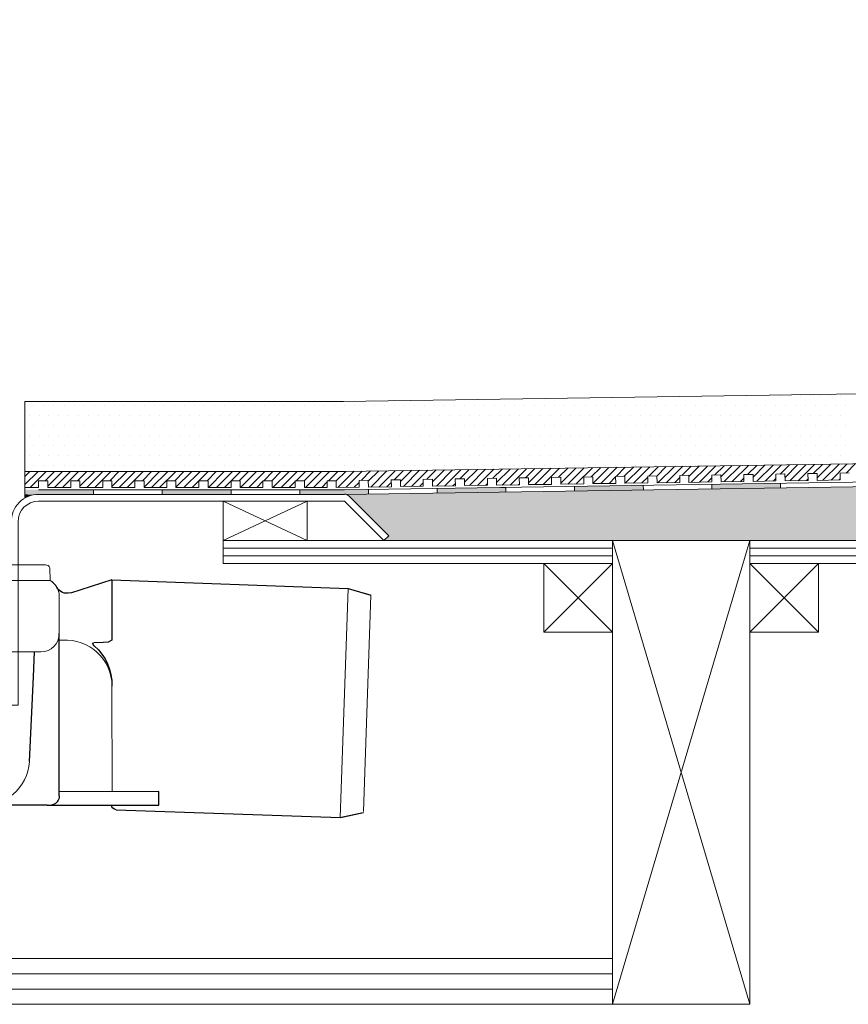
# Model space of a CAD drawing. Units: inches. Extents: x 5 to 2105, y 4 to 1488.
# Drawn here: x 274 to 455, y 1033 to 1248 of the extents above; entities that cross this region are included whole.
import ezdxf

# ---------------------------------------------------------------- set-up
doc = ezdxf.new("R2010")
doc.units = ezdxf.units.IN
doc.header["$MEASUREMENT"] = 0
doc.layers.add('A52-A--', color=33, linetype='Continuous', lineweight=25)
doc.layers.add('PDF_0', color=7, linetype='Continuous')
doc.layers.add('PDF_hatch', color=7, linetype='Continuous')

# ---------------------------------------------------------------- blocks, each defined once
blk = doc.blocks.new('1417.0050_Side')
at = {"layer": 'A52-A--', "linetype": 'Continuous', "lineweight": 15}
for p, q in [((29, 0), (-29, 0)), ((-29.93, -0.63), (-30, -3.41)), ((29.93, -0.63), (30, -3.41)), ((-30, -3.41), (30, -3.41)), ((-95, -5.14), (-99.95, -6.56)), ((-95.07, -5.16), (-93.35, -55.13)), ((-98.39, -53.85), (-100.02, -6.58)), ((-32, -15.01), (-32, -6.87)), ((-32, -15.01), (-32, -6.87)), ((32, -15.01), (32, -6.87)), ((-33.5, -16.46), (-32, -16.46)), ((-4.95, -22.01), (-4.98, -16.07)), ((4.95, -22.01), (4.92, -16.07)), ((-4.97, -19.01), (-28, -19.01)), ((-4.99, -19.01), (-28, -19.01)), ((28, -19.01), (4.97, -19.01)), ((26.5, -24.46), (26.5, -19.01)), ((26.5, -24.46), (26.5, -19.01)), ((4.95, -22.01), (-4.95, -22.01)), ((-43.51, -49.52), (-43.5, -26.46)), ((-98.32, -54.06), (-93.28, -55.14))]:
    blk.add_line(p, q, dxfattribs=at)
at = {"layer": 'A52-A--', "ltscale": 0.2}
for p, q in [((-43.5, -3.27), (-34.46, -6.16)), ((-43.5, -3.27), (-43.5, -16.46)), ((-32, -50.46), (-32, -15.01)), ((-5.97, -15.01), (-4.98, -16.07)), ((5.97, -15.01), (4.98, -16.07)), ((-41.61, -16.96), (-39.53, -17)), ((-26.34, -24.46), (-26.6, -19.01)), ((-25.49, -42.92), (-26.34, -24.46)), ((26.5, -24.46), (25.65, -42.92)), ((-53.72, -52.46), (-53.72, -49.46)), ((-53.72, -49.46), (-32, -49.58)), ((-29.36, -52.46), (-53.72, -52.46)), ((-29.36, -52.46), (-14.29, -52.46)), ((15.75, -52.46), (-15.27, -52.46))]:
    blk.add_line(p, q, dxfattribs=at)
for points in [[(-43.5, -3.27), (-95.08, -5.16), (-100.04, -6.58)], [(-10.1, -5.48), (-8.91, -4.57), (-6.93, -3.9), (-5, -3.57), (-3.38, -3.45)], [(10.1, -5.48), (8.91, -4.57), (6.93, -3.9), (5, -3.57), (3.38, -3.45)], [(-43.5, -16.46), (-42.69, -16.88), (-41.61, -16.96)], [(-39.64, -17.67), (-39.4, -17.4), (-39.28, -17.09), (-39.53, -17)], [(-44.41, -53.48), (-93.36, -55.13), (-98.4, -54.05)]]:
    blk.add_lwpolyline(points, dxfattribs=at)
for points in [[(-10.31, -6.87, 0.021411), (-8.38, -11.07, 0.037619), (-5.97, -15.01)], [(10.31, -6.87, -0.021411), (8.38, -11.07, -0.037619), (5.97, -15.01)]]:
    blk.add_lwpolyline(points, format="xyb", dxfattribs=at)
at = {"layer": 'A52-A--', "linetype": 'Continuous', "lineweight": 15}
for centre, radius, start, end in [((-29, -1), 1, 90, 157.9906), ((29, -1), 1, 22.0094, 90), ((-28, -6.87), 4, 120, 180), ((-28, -6.87), 4, 120, 159.6582), ((28, -6.87), 4, 20.3418, 60), ((-28, -6.87), 4, 159.5272, 180), ((28, -6.87), 4, 0, 20.4728), ((-28, -15.01), 4, 180, 270), ((-28, -15.01), 4, 180, 270), ((28, -15.01), 4, 270, 0), ((-33.46, -26.48), 10.04, 85.9695, 179.8904), ((-15.33, -42.33), 10.18, 183.683, 275.8369), ((15.74, -42.53), 9.92, 269.9385, 357.787)]:
    blk.add_arc(centre, radius, start, end, dxfattribs=at)
at = {"layer": 'A52-A--', "ltscale": 0.2}
for centre, radius, start, end in [((-33.67, -3.74), 2.48, 254.0275, 332.8288), ((-9.08, -6.35), 1.33, 139.5112, 203.2386), ((9.08, -6.35), 1.33, 336.7614, 40.4888), ((-32.17, -26.19), 11.33, 131.2421, 181.3546), ((-29.89, -50.41), 2.11, 181.2577, 284.3683), ((-44.47, -52.39), 1.08, 273.1253, 356.6364)]:
    blk.add_arc(centre, radius, start, end, dxfattribs=at)

msp = doc.modelspace()

# ---------------------------------------------------------------- linework, layer by layer
at = {"layer": 'PDF_0', "lineweight": 15}
for points in [[(403.73, 1134.2), (433.74, 1032.96), (204.7, 1032.96), (204.7, 1247.95)], [(726.51, 1170.27), (345.05, 1164.58), (275.46, 1164.58), (275.46, 1143.51)], [(726.51, 1155.06), (345.16, 1149.31), (275.46, 1149.31)], [(726.51, 1151.01), (345.21, 1145.32), (278.44, 1145.32)], [(275.46, 1145.8), (278.44, 1145.8), (278.44, 1147.29), (280.46, 1147.29), (280.46, 1145.8), (285.47, 1145.8), (285.47, 1147.29), (287.49, 1147.29), (287.49, 1145.8), (292.49, 1145.8), (292.49, 1147.29), (294.46, 1147.29), (294.46, 1145.8), (299.46, 1145.8), (299.46, 1147.29), (301.48, 1147.29), (301.48, 1145.8), (306.48, 1145.8), (306.48, 1147.29), (308.45, 1147.29), (308.45, 1145.8), (313.45, 1145.8), (313.45, 1147.29), (315.47, 1147.29), (315.47, 1145.8), (320.47, 1145.8), (320.47, 1147.29), (322.49, 1147.29), (322.49, 1145.8), (327.44, 1145.8), (327.44, 1147.29), (329.46, 1147.29), (329.46, 1145.8), (334.47, 1145.8), (334.47, 1147.29), (336.49, 1147.29), (336.49, 1145.8), (341.49, 1145.8), (341.49, 1147.29), (343.46, 1147.29), (343.46, 1145.8), (348.46, 1145.85), (348.46, 1147.34), (350.43, 1147.4), (350.48, 1145.91), (355.48, 1145.96), (355.43, 1147.45), (357.45, 1147.5), (357.45, 1146.01), (362.45, 1146.07), (362.45, 1147.56), (364.42, 1147.61), (364.47, 1146.12), (369.47, 1146.17), (369.42, 1147.66), (371.44, 1147.72), (371.44, 1146.23), (376.44, 1146.28), (376.44, 1147.77), (378.41, 1147.82), (378.46, 1146.33), (383.46, 1146.39), (383.41, 1147.88), (385.43, 1147.93), (385.43, 1146.44), (390.43, 1146.49), (390.43, 1147.98), (392.46, 1148.03), (392.46, 1146.55), (397.46, 1146.6), (397.46, 1148.09), (399.43, 1148.14), (399.48, 1146.65), (404.48, 1146.7), (404.43, 1148.19), (406.45, 1148.25), (406.45, 1146.76), (411.45, 1146.81), (411.45, 1148.3), (413.42, 1148.35), (413.47, 1146.81), (418.47, 1146.92), (418.42, 1148.41), (420.44, 1148.46), (420.44, 1146.92), (425.44, 1147.02), (425.44, 1148.51), (427.41, 1148.57), (427.46, 1147.02), (432.46, 1147.13), (432.41, 1148.62), (434.43, 1148.67), (434.43, 1147.13), (439.43, 1147.24), (439.43, 1148.73), (441.4, 1148.78), (441.45, 1147.24), (446.46, 1147.34), (446.4, 1148.83), (448.42, 1148.89), (448.42, 1147.34), (453.43, 1147.45), (453.43, 1148.94), (455.45, 1148.99)], [(395.43, 1146.07), (395.49, 1145.06)], [(410.44, 1146.28), (410.49, 1145.27)], [(425.44, 1146.49), (425.44, 1145.53)], [(440.44, 1146.76), (440.44, 1145.75)], [(290.47, 1144.31), (290.47, 1145.32)], [(305.47, 1144.31), (305.47, 1145.32)], [(320.47, 1144.31), (320.47, 1145.32)], [(335.48, 1144.31), (335.48, 1145.32)], [(350.48, 1145.37), (350.48, 1144.42)], [(365.48, 1145.64), (365.48, 1144.63)], [(380.43, 1145.85), (380.49, 1144.84)], [(318.72, 1134.2), (337.07, 1134.2), (337.07, 1142.82), (318.72, 1142.82), (318.72, 1134.2), (337.07, 1142.82)], [(318.72, 1142.82), (337.07, 1134.2)], [(403.73, 1032.96), (433.74, 1134.2)], [(318.72, 1132.55), (403.73, 1132.55)], [(318.72, 1130.85), (403.73, 1130.85)], [(433.74, 1132.55), (603.72, 1132.55)], [(433.74, 1130.85), (603.72, 1130.85)], [(388.73, 1129.2), (403.73, 1114.2)], [(403.73, 1129.2), (388.73, 1114.2)], [(433.74, 1129.2), (448.74, 1114.2)], [(448.74, 1129.2), (433.74, 1114.2)], [(204.7, 1042.96), (403.73, 1042.96)], [(204.7, 1039.61), (403.73, 1039.61)], [(204.7, 1036.26), (403.73, 1036.26)]]:
    msp.add_lwpolyline(points, dxfattribs=at)
for points in [[(726.51, 1150.06), (345.21, 1144.31), (278.47, 1144.31, 0.414216), (272.48, 1138.3), (272.48, 1098.29)], [(353.83, 1134.2), (345.21, 1142.82), (278.44, 1142.82, 0.414213), (273.97, 1138.3), (273.97, 1098.29), (227.95, 1098.29), (227.95, 1138.3, 0.414213), (223.49, 1142.82), (206.19, 1142.82), (205.93, 1142.82), (205.66, 1142.93), (205.4, 1143.09), (205.18, 1143.25), (204.97, 1143.46), (204.81, 1143.73), (204.76, 1144.04), (204.7, 1144.31)], [(726.51, 1129.2), (633.73, 1129.2), (633.73, 1134.2), (726.51, 1134.2), (353.83, 1134.2), (354.89, 1135.27), (351.38, 1138.78), (346.28, 1143.88, 0.198943), (345.24, 1144.36)]]:
    msp.add_lwpolyline(points, format="xyb", dxfattribs=at)
for points in [[(403.73, 1129.2), (318.72, 1129.2), (318.72, 1134.2), (403.73, 1134.2)], [(403.73, 1134.2), (433.74, 1134.2), (433.74, 1032.96), (403.73, 1032.96)], [(603.72, 1129.2), (433.74, 1129.2), (433.74, 1134.2), (603.72, 1134.2)], [(388.73, 1114.2), (403.73, 1114.2), (403.73, 1129.2), (388.73, 1129.2)], [(433.74, 1114.2), (448.74, 1114.2), (448.74, 1129.2), (433.74, 1129.2)]]:
    msp.add_lwpolyline(points, close=True, dxfattribs=at)
at = {"layer": 'PDF_0', "color": 7, "true_color": 0xffffff, "transparency": 33554559}
for points in [[(726.51, 1150.06), (726.51, 1144.31), (345.16, 1144.31)], [(726.51, 1144.31), (345.16, 1144.31), (345.42, 1144.31)], [(345.16, 1144.31), (726.51, 1144.31), (726.51, 1144.31)], [(726.51, 1144.31), (345.42, 1144.31), (726.51, 1144.26)], [(345.42, 1144.31), (726.51, 1144.26), (345.64, 1144.26)], [(726.51, 1144.26), (345.64, 1144.26), (726.51, 1144.15)], [(345.64, 1144.26), (726.51, 1144.15), (345.9, 1144.15)], [(726.51, 1144.15), (345.9, 1144.15), (726.51, 1144.04)], [(345.9, 1144.15), (726.51, 1144.04), (346.12, 1144.04)], [(726.51, 1144.04), (346.12, 1144.04), (726.51, 1143.88)], [(346.12, 1144.04), (726.51, 1143.88), (346.28, 1143.88)], [(726.51, 1143.88), (346.28, 1143.88), (726.51, 1140.21)], [(346.28, 1143.88), (726.51, 1140.21), (349.95, 1140.21)], [(726.51, 1140.21), (349.95, 1140.21), (726.51, 1138.78)], [(349.95, 1140.21), (726.51, 1138.78), (351.38, 1138.78)], [(726.51, 1138.78), (351.38, 1138.78), (726.51, 1135.27)], [(351.38, 1138.78), (726.51, 1135.27), (354.89, 1135.27)], [(354.89, 1135.27), (726.51, 1134.2), (353.83, 1134.2)], [(726.51, 1135.27), (354.89, 1135.27), (726.51, 1134.2)]]:
    msp.add_solid(points, dxfattribs=at)
at = {"layer": 'PDF_0', "transparency": 33554559}
for points in [[(403.79, 1146.17), (410.44, 1146.07), (395.43, 1146.07)], [(395.43, 1146.07), (395.49, 1145.27), (410.49, 1145.27)], [(395.43, 1146.07), (410.44, 1146.07), (410.49, 1145.27)], [(410.44, 1146.28), (410.44, 1146.17), (403.79, 1146.17)], [(410.44, 1146.17), (403.79, 1146.17), (410.44, 1146.07)], [(433.79, 1146.65), (440.44, 1146.49), (425.44, 1146.49)], [(440.44, 1146.49), (425.44, 1146.49), (440.44, 1145.75)], [(425.44, 1146.49), (440.44, 1145.75), (425.44, 1145.75)], [(440.44, 1146.76), (440.44, 1146.65), (433.79, 1146.65)], [(440.44, 1146.65), (433.79, 1146.65), (440.44, 1146.49)], [(290.47, 1145.32), (275.46, 1145.32), (290.47, 1144.31)], [(275.46, 1145.32), (290.47, 1144.31), (275.46, 1144.31)], [(278.44, 1144.31), (275.46, 1144.31), (277.43, 1144.2)], [(275.46, 1144.31), (277.43, 1144.2), (275.46, 1144.2)], [(275.46, 1144.2), (275.46, 1143.94), (276.42, 1143.94)], [(275.46, 1144.2), (277.43, 1144.2), (276.42, 1143.94)], [(275.46, 1143.94), (276.42, 1143.94), (275.46, 1143.51)], [(320.47, 1145.32), (305.47, 1145.32), (320.47, 1144.31)], [(305.47, 1145.32), (320.47, 1144.31), (305.47, 1144.31)], [(350.48, 1145.32), (335.48, 1145.32), (350.48, 1144.42)], [(335.48, 1145.32), (350.48, 1144.42), (335.48, 1144.42)], [(350.48, 1144.42), (335.48, 1144.42), (345.21, 1144.31)], [(335.48, 1144.42), (345.21, 1144.31), (335.48, 1144.31)], [(350.48, 1145.37), (350.48, 1145.32), (345.21, 1145.32)], [(378.46, 1145.8), (380.49, 1145.64), (365.48, 1145.64)], [(365.48, 1145.64), (365.48, 1144.84), (380.49, 1144.84)], [(365.48, 1145.64), (380.49, 1145.64), (380.49, 1144.84)], [(365.48, 1144.84), (380.49, 1144.84), (365.48, 1144.63)], [(380.43, 1145.85), (380.43, 1145.8), (378.46, 1145.8)], [(380.43, 1145.8), (378.46, 1145.8), (380.49, 1145.64)], [(395.49, 1145.27), (410.49, 1145.27), (395.49, 1145.06)], [(425.44, 1145.75), (425.44, 1145.64), (432.14, 1145.64)], [(425.44, 1145.75), (440.44, 1145.75), (432.14, 1145.64)], [(425.44, 1145.64), (432.14, 1145.64), (425.44, 1145.53)]]:
    msp.add_solid(points, dxfattribs=at)
at = {"layer": 'PDF_hatch', "lineweight": 9}
for points in [[(433.85, 1165.91), (433.85, 1165.91)], [(436.03, 1165.91), (436.03, 1165.91)], [(438.21, 1165.91), (438.21, 1165.91)], [(440.39, 1165.91), (440.39, 1165.91)], [(442.57, 1165.91), (442.57, 1165.91)], [(444.81, 1165.91), (444.81, 1165.91)], [(446.99, 1165.91), (446.99, 1165.91)], [(449.17, 1165.91), (449.17, 1165.91)], [(451.35, 1165.91), (451.35, 1165.91)], [(453.53, 1165.91), (453.53, 1165.91)], [(277.43, 1163.73), (277.43, 1163.73)], [(279.61, 1163.73), (279.61, 1163.73)], [(281.79, 1163.73), (281.79, 1163.73)], [(284.03, 1163.73), (284.03, 1163.73)], [(286.21, 1163.73), (286.21, 1163.73)], [(288.39, 1163.73), (288.39, 1163.73)], [(290.57, 1163.73), (290.57, 1163.73)], [(292.75, 1163.73), (292.75, 1163.73)], [(294.94, 1163.73), (294.94, 1163.73)], [(297.12, 1163.73), (297.12, 1163.73)], [(299.3, 1163.73), (299.3, 1163.73)], [(301.48, 1163.73), (301.48, 1163.73)], [(303.71, 1163.73), (303.71, 1163.73)], [(305.9, 1163.73), (305.9, 1163.73)], [(308.08, 1163.73), (308.08, 1163.73)], [(310.26, 1163.73), (310.26, 1163.73)], [(312.44, 1163.73), (312.44, 1163.73)], [(314.62, 1163.73), (314.62, 1163.73)], [(316.8, 1163.73), (316.8, 1163.73)], [(318.98, 1163.73), (318.98, 1163.73)], [(321.22, 1163.73), (321.22, 1163.73)], [(323.4, 1163.73), (323.4, 1163.73)], [(325.58, 1163.73), (325.58, 1163.73)], [(327.76, 1163.73), (327.76, 1163.73)], [(329.94, 1163.73), (329.94, 1163.73)], [(332.12, 1163.73), (332.12, 1163.73)], [(334.31, 1163.73), (334.31, 1163.73)], [(336.49, 1163.73), (336.49, 1163.73)], [(338.67, 1163.73), (338.67, 1163.73)], [(340.9, 1163.73), (340.9, 1163.73)], [(343.08, 1163.73), (343.08, 1163.73)], [(345.27, 1163.73), (345.27, 1163.73)], [(347.45, 1163.73), (347.45, 1163.73)], [(349.63, 1163.73), (349.63, 1163.73)], [(351.81, 1163.73), (351.81, 1163.73)], [(353.99, 1163.73), (353.99, 1163.73)], [(356.17, 1163.73), (356.17, 1163.73)], [(358.41, 1163.73), (358.41, 1163.73)], [(360.59, 1163.73), (360.59, 1163.73)], [(362.77, 1163.73), (362.77, 1163.73)], [(364.95, 1163.73), (364.95, 1163.73)], [(367.13, 1163.73), (367.13, 1163.73)], [(369.31, 1163.73), (369.31, 1163.73)], [(371.49, 1163.73), (371.49, 1163.73)], [(373.68, 1163.73), (373.68, 1163.73)], [(375.86, 1163.73), (375.86, 1163.73)], [(378.09, 1163.73), (378.09, 1163.73)], [(380.27, 1163.73), (380.27, 1163.73)], [(382.45, 1163.73), (382.45, 1163.73)], [(384.63, 1163.73), (384.63, 1163.73)], [(386.82, 1163.73), (386.82, 1163.73)], [(389, 1163.73), (389, 1163.73)], [(391.18, 1163.73), (391.18, 1163.73)], [(393.36, 1163.73), (393.36, 1163.73)], [(395.54, 1163.73), (395.54, 1163.73)], [(397.78, 1163.73), (397.78, 1163.73)], [(399.96, 1163.73), (399.96, 1163.73)], [(402.14, 1163.73), (402.14, 1163.73)], [(404.32, 1163.73), (404.32, 1163.73)], [(406.5, 1163.73), (406.5, 1163.73)], [(408.68, 1163.73), (408.68, 1163.73)], [(410.86, 1163.73), (410.86, 1163.73)], [(413.04, 1163.73), (413.04, 1163.73)], [(415.28, 1163.73), (415.28, 1163.73)], [(417.46, 1163.73), (417.46, 1163.73)], [(419.64, 1163.73), (419.64, 1163.73)], [(421.82, 1163.73), (421.82, 1163.73)], [(424, 1163.73), (424, 1163.73)], [(426.19, 1163.73), (426.19, 1163.73)], [(428.37, 1163.73), (428.37, 1163.73)], [(430.55, 1163.73), (430.55, 1163.73)], [(432.73, 1163.73), (432.73, 1163.73)], [(434.96, 1163.73), (434.96, 1163.73)], [(437.15, 1163.73), (437.15, 1163.73)], [(439.33, 1163.73), (439.33, 1163.73)], [(441.51, 1163.73), (441.51, 1163.73)], [(443.69, 1163.73), (443.69, 1163.73)], [(445.87, 1163.73), (445.87, 1163.73)], [(448.05, 1163.73), (448.05, 1163.73)], [(450.23, 1163.73), (450.23, 1163.73)], [(452.47, 1163.73), (452.47, 1163.73)], [(454.65, 1163.73), (454.65, 1163.73)], [(276.37, 1161.49), (276.37, 1161.49)], [(278.55, 1161.49), (278.55, 1161.49)], [(280.73, 1161.49), (280.73, 1161.49)], [(282.91, 1161.49), (282.91, 1161.49)], [(285.09, 1161.49), (285.09, 1161.49)], [(287.27, 1161.49), (287.27, 1161.49)], [(289.46, 1161.49), (289.46, 1161.49)], [(291.64, 1161.49), (291.64, 1161.49)], [(293.87, 1161.49), (293.87, 1161.49)], [(296.05, 1161.49), (296.05, 1161.49)], [(298.23, 1161.49), (298.23, 1161.49)], [(300.42, 1161.49), (300.42, 1161.49)], [(302.6, 1161.49), (302.6, 1161.49)], [(304.78, 1161.49), (304.78, 1161.49)], [(306.96, 1161.49), (306.96, 1161.49)], [(309.14, 1161.49), (309.14, 1161.49)], [(311.32, 1161.49), (311.32, 1161.49)], [(313.56, 1161.49), (313.56, 1161.49)], [(315.74, 1161.49), (315.74, 1161.49)], [(317.92, 1161.49), (317.92, 1161.49)], [(320.1, 1161.49), (320.1, 1161.49)], [(322.28, 1161.49), (322.28, 1161.49)], [(324.46, 1161.49), (324.46, 1161.49)], [(326.64, 1161.49), (326.64, 1161.49)], [(328.83, 1161.49), (328.83, 1161.49)], [(331.06, 1161.49), (331.06, 1161.49)], [(333.24, 1161.49), (333.24, 1161.49)], [(335.42, 1161.49), (335.42, 1161.49)], [(337.6, 1161.49), (337.6, 1161.49)], [(339.79, 1161.49), (339.79, 1161.49)], [(341.97, 1161.49), (341.97, 1161.49)], [(344.15, 1161.49), (344.15, 1161.49)], [(346.33, 1161.49), (346.33, 1161.49)], [(348.51, 1161.49), (348.51, 1161.49)], [(350.75, 1161.49), (350.75, 1161.49)], [(352.93, 1161.49), (352.93, 1161.49)], [(355.11, 1161.49), (355.11, 1161.49)], [(357.29, 1161.49), (357.29, 1161.49)], [(359.47, 1161.49), (359.47, 1161.49)], [(361.65, 1161.49), (361.65, 1161.49)], [(363.83, 1161.49), (363.83, 1161.49)], [(366.01, 1161.49), (366.01, 1161.49)], [(368.25, 1161.49), (368.25, 1161.49)], [(370.43, 1161.49), (370.43, 1161.49)], [(372.61, 1161.49), (372.61, 1161.49)], [(374.79, 1161.49), (374.79, 1161.49)], [(376.97, 1161.49), (376.97, 1161.49)], [(379.16, 1161.49), (379.16, 1161.49)], [(381.34, 1161.49), (381.34, 1161.49)], [(383.52, 1161.49), (383.52, 1161.49)], [(385.7, 1161.49), (385.7, 1161.49)], [(387.93, 1161.49), (387.93, 1161.49)], [(390.11, 1161.49), (390.11, 1161.49)], [(392.3, 1161.49), (392.3, 1161.49)], [(394.48, 1161.49), (394.48, 1161.49)], [(396.66, 1161.49), (396.66, 1161.49)], [(398.84, 1161.49), (398.84, 1161.49)], [(401.02, 1161.49), (401.02, 1161.49)], [(403.2, 1161.49), (403.2, 1161.49)], [(405.44, 1161.49), (405.44, 1161.49)], [(407.62, 1161.49), (407.62, 1161.49)], [(409.8, 1161.49), (409.8, 1161.49)], [(411.98, 1161.49), (411.98, 1161.49)], [(414.16, 1161.49), (414.16, 1161.49)], [(416.34, 1161.49), (416.34, 1161.49)], [(418.52, 1161.49), (418.52, 1161.49)], [(420.71, 1161.49), (420.71, 1161.49)], [(422.89, 1161.49), (422.89, 1161.49)], [(425.12, 1161.49), (425.12, 1161.49)], [(427.3, 1161.49), (427.3, 1161.49)], [(429.48, 1161.49), (429.48, 1161.49)], [(431.67, 1161.49), (431.67, 1161.49)], [(433.85, 1161.49), (433.85, 1161.49)], [(436.03, 1161.49), (436.03, 1161.49)], [(438.21, 1161.49), (438.21, 1161.49)], [(440.39, 1161.49), (440.39, 1161.49)], [(442.57, 1161.49), (442.57, 1161.49)], [(444.81, 1161.49), (444.81, 1161.49)], [(446.99, 1161.49), (446.99, 1161.49)], [(449.17, 1161.49), (449.17, 1161.49)], [(451.35, 1161.49), (451.35, 1161.49)], [(453.53, 1161.49), (453.53, 1161.49)], [(277.43, 1159.31), (277.43, 1159.31)], [(279.61, 1159.31), (279.61, 1159.31)], [(281.79, 1159.31), (281.79, 1159.31)], [(284.03, 1159.31), (284.03, 1159.31)], [(286.21, 1159.31), (286.21, 1159.31)], [(288.39, 1159.31), (288.39, 1159.31)], [(290.57, 1159.31), (290.57, 1159.31)], [(292.75, 1159.31), (292.75, 1159.31)], [(294.94, 1159.31), (294.94, 1159.31)], [(297.12, 1159.31), (297.12, 1159.31)], [(299.3, 1159.31), (299.3, 1159.31)], [(301.48, 1159.31), (301.48, 1159.31)], [(303.71, 1159.31), (303.71, 1159.31)], [(305.9, 1159.31), (305.9, 1159.31)], [(308.08, 1159.31), (308.08, 1159.31)], [(310.26, 1159.31), (310.26, 1159.31)], [(312.44, 1159.31), (312.44, 1159.31)], [(314.62, 1159.31), (314.62, 1159.31)], [(316.8, 1159.31), (316.8, 1159.31)], [(318.98, 1159.31), (318.98, 1159.31)], [(321.22, 1159.31), (321.22, 1159.31)], [(323.4, 1159.31), (323.4, 1159.31)], [(325.58, 1159.31), (325.58, 1159.31)], [(327.76, 1159.31), (327.76, 1159.31)], [(329.94, 1159.31), (329.94, 1159.31)], [(332.12, 1159.31), (332.12, 1159.31)], [(334.31, 1159.31), (334.31, 1159.31)], [(336.49, 1159.31), (336.49, 1159.31)], [(338.67, 1159.31), (338.67, 1159.31)], [(340.9, 1159.31), (340.9, 1159.31)], [(343.08, 1159.31), (343.08, 1159.31)], [(345.27, 1159.31), (345.27, 1159.31)], [(347.45, 1159.31), (347.45, 1159.31)], [(349.63, 1159.31), (349.63, 1159.31)], [(351.81, 1159.31), (351.81, 1159.31)], [(353.99, 1159.31), (353.99, 1159.31)], [(356.17, 1159.31), (356.17, 1159.31)], [(358.41, 1159.31), (358.41, 1159.31)], [(360.59, 1159.31), (360.59, 1159.31)], [(362.77, 1159.31), (362.77, 1159.31)], [(364.95, 1159.31), (364.95, 1159.31)], [(367.13, 1159.31), (367.13, 1159.31)], [(369.31, 1159.31), (369.31, 1159.31)], [(371.49, 1159.31), (371.49, 1159.31)], [(373.68, 1159.31), (373.68, 1159.31)], [(375.86, 1159.31), (375.86, 1159.31)], [(378.09, 1159.31), (378.09, 1159.31)], [(380.27, 1159.31), (380.27, 1159.31)], [(382.45, 1159.31), (382.45, 1159.31)], [(384.63, 1159.31), (384.63, 1159.31)], [(386.82, 1159.31), (386.82, 1159.31)], [(389, 1159.31), (389, 1159.31)], [(391.18, 1159.31), (391.18, 1159.31)], [(393.36, 1159.31), (393.36, 1159.31)], [(395.54, 1159.31), (395.54, 1159.31)], [(397.78, 1159.31), (397.78, 1159.31)], [(399.96, 1159.31), (399.96, 1159.31)], [(402.14, 1159.31), (402.14, 1159.31)], [(404.32, 1159.31), (404.32, 1159.31)], [(406.5, 1159.31), (406.5, 1159.31)], [(408.68, 1159.31), (408.68, 1159.31)], [(410.86, 1159.31), (410.86, 1159.31)], [(413.04, 1159.31), (413.04, 1159.31)], [(415.28, 1159.31), (415.28, 1159.31)], [(417.46, 1159.31), (417.46, 1159.31)], [(419.64, 1159.31), (419.64, 1159.31)], [(421.82, 1159.31), (421.82, 1159.31)], [(424, 1159.31), (424, 1159.31)], [(426.19, 1159.31), (426.19, 1159.31)], [(428.37, 1159.31), (428.37, 1159.31)], [(430.55, 1159.31), (430.55, 1159.31)], [(432.73, 1159.31), (432.73, 1159.31)], [(434.96, 1159.31), (434.96, 1159.31)], [(437.15, 1159.31), (437.15, 1159.31)], [(439.33, 1159.31), (439.33, 1159.31)], [(441.51, 1159.31), (441.51, 1159.31)], [(443.69, 1159.31), (443.69, 1159.31)], [(445.87, 1159.31), (445.87, 1159.31)], [(448.05, 1159.31), (448.05, 1159.31)], [(450.23, 1159.31), (450.23, 1159.31)], [(452.47, 1159.31), (452.47, 1159.31)], [(454.65, 1159.31), (454.65, 1159.31)], [(276.37, 1157.13), (276.37, 1157.13)], [(278.55, 1157.13), (278.55, 1157.13)], [(280.73, 1157.13), (280.73, 1157.13)], [(282.91, 1157.13), (282.91, 1157.13)], [(285.09, 1157.13), (285.09, 1157.13)], [(287.27, 1157.13), (287.27, 1157.13)], [(289.46, 1157.13), (289.46, 1157.13)], [(291.64, 1157.13), (291.64, 1157.13)], [(293.87, 1157.13), (293.87, 1157.13)], [(296.05, 1157.13), (296.05, 1157.13)], [(298.23, 1157.13), (298.23, 1157.13)], [(300.42, 1157.13), (300.42, 1157.13)], [(302.6, 1157.13), (302.6, 1157.13)], [(304.78, 1157.13), (304.78, 1157.13)], [(306.96, 1157.13), (306.96, 1157.13)], [(309.14, 1157.13), (309.14, 1157.13)], [(311.32, 1157.13), (311.32, 1157.13)], [(313.56, 1157.13), (313.56, 1157.13)], [(315.74, 1157.13), (315.74, 1157.13)], [(317.92, 1157.13), (317.92, 1157.13)], [(320.1, 1157.13), (320.1, 1157.13)], [(322.28, 1157.13), (322.28, 1157.13)], [(324.46, 1157.13), (324.46, 1157.13)], [(326.64, 1157.13), (326.64, 1157.13)], [(328.83, 1157.13), (328.83, 1157.13)], [(331.06, 1157.13), (331.06, 1157.13)], [(333.24, 1157.13), (333.24, 1157.13)], [(335.42, 1157.13), (335.42, 1157.13)], [(337.6, 1157.13), (337.6, 1157.13)], [(339.79, 1157.13), (339.79, 1157.13)], [(341.97, 1157.13), (341.97, 1157.13)], [(344.15, 1157.13), (344.15, 1157.13)], [(346.33, 1157.13), (346.33, 1157.13)], [(348.51, 1157.13), (348.51, 1157.13)], [(350.75, 1157.13), (350.75, 1157.13)], [(352.93, 1157.13), (352.93, 1157.13)], [(355.11, 1157.13), (355.11, 1157.13)], [(357.29, 1157.13), (357.29, 1157.13)], [(359.47, 1157.13), (359.47, 1157.13)], [(361.65, 1157.13), (361.65, 1157.13)], [(363.83, 1157.13), (363.83, 1157.13)], [(366.01, 1157.13), (366.01, 1157.13)], [(368.25, 1157.13), (368.25, 1157.13)], [(370.43, 1157.13), (370.43, 1157.13)], [(372.61, 1157.13), (372.61, 1157.13)], [(374.79, 1157.13), (374.79, 1157.13)], [(376.97, 1157.13), (376.97, 1157.13)], [(379.16, 1157.13), (379.16, 1157.13)], [(381.34, 1157.13), (381.34, 1157.13)], [(383.52, 1157.13), (383.52, 1157.13)], [(385.7, 1157.13), (385.7, 1157.13)], [(387.93, 1157.13), (387.93, 1157.13)], [(390.11, 1157.13), (390.11, 1157.13)], [(392.3, 1157.13), (392.3, 1157.13)], [(394.48, 1157.13), (394.48, 1157.13)], [(396.66, 1157.13), (396.66, 1157.13)], [(398.84, 1157.13), (398.84, 1157.13)], [(401.02, 1157.13), (401.02, 1157.13)], [(403.2, 1157.13), (403.2, 1157.13)], [(405.44, 1157.13), (405.44, 1157.13)], [(407.62, 1157.13), (407.62, 1157.13)], [(409.8, 1157.13), (409.8, 1157.13)], [(411.98, 1157.13), (411.98, 1157.13)], [(414.16, 1157.13), (414.16, 1157.13)], [(416.34, 1157.13), (416.34, 1157.13)], [(418.52, 1157.13), (418.52, 1157.13)], [(420.71, 1157.13), (420.71, 1157.13)], [(422.89, 1157.13), (422.89, 1157.13)], [(425.12, 1157.13), (425.12, 1157.13)], [(427.3, 1157.13), (427.3, 1157.13)], [(429.48, 1157.13), (429.48, 1157.13)], [(431.67, 1157.13), (431.67, 1157.13)], [(433.85, 1157.13), (433.85, 1157.13)], [(436.03, 1157.13), (436.03, 1157.13)], [(438.21, 1157.13), (438.21, 1157.13)], [(440.39, 1157.13), (440.39, 1157.13)], [(442.57, 1157.13), (442.57, 1157.13)], [(444.81, 1157.13), (444.81, 1157.13)], [(446.99, 1157.13), (446.99, 1157.13)], [(449.17, 1157.13), (449.17, 1157.13)], [(451.35, 1157.13), (451.35, 1157.13)], [(453.53, 1157.13), (453.53, 1157.13)], [(277.43, 1154.95), (277.43, 1154.95)], [(279.61, 1154.95), (279.61, 1154.95)], [(281.79, 1154.95), (281.79, 1154.95)], [(284.03, 1154.95), (284.03, 1154.95)], [(286.21, 1154.95), (286.21, 1154.95)], [(288.39, 1154.95), (288.39, 1154.95)], [(290.57, 1154.95), (290.57, 1154.95)], [(292.75, 1154.95), (292.75, 1154.95)], [(294.94, 1154.95), (294.94, 1154.95)], [(297.12, 1154.95), (297.12, 1154.95)], [(299.3, 1154.95), (299.3, 1154.95)], [(301.48, 1154.95), (301.48, 1154.95)], [(303.71, 1154.95), (303.71, 1154.95)], [(305.9, 1154.95), (305.9, 1154.95)], [(308.08, 1154.95), (308.08, 1154.95)], [(310.26, 1154.95), (310.26, 1154.95)], [(312.44, 1154.95), (312.44, 1154.95)], [(314.62, 1154.95), (314.62, 1154.95)], [(316.8, 1154.95), (316.8, 1154.95)], [(318.98, 1154.95), (318.98, 1154.95)], [(321.22, 1154.95), (321.22, 1154.95)], [(323.4, 1154.95), (323.4, 1154.95)], [(325.58, 1154.95), (325.58, 1154.95)], [(327.76, 1154.95), (327.76, 1154.95)], [(329.94, 1154.95), (329.94, 1154.95)], [(332.12, 1154.95), (332.12, 1154.95)], [(334.31, 1154.95), (334.31, 1154.95)], [(336.49, 1154.95), (336.49, 1154.95)], [(338.67, 1154.95), (338.67, 1154.95)], [(340.9, 1154.95), (340.9, 1154.95)], [(343.08, 1154.95), (343.08, 1154.95)], [(345.27, 1154.95), (345.27, 1154.95)], [(347.45, 1154.95), (347.45, 1154.95)], [(349.63, 1154.95), (349.63, 1154.95)], [(351.81, 1154.95), (351.81, 1154.95)], [(353.99, 1154.95), (353.99, 1154.95)], [(356.17, 1154.95), (356.17, 1154.95)], [(358.41, 1154.95), (358.41, 1154.95)], [(360.59, 1154.95), (360.59, 1154.95)], [(362.77, 1154.95), (362.77, 1154.95)], [(364.95, 1154.95), (364.95, 1154.95)], [(367.13, 1154.95), (367.13, 1154.95)], [(369.31, 1154.95), (369.31, 1154.95)], [(371.49, 1154.95), (371.49, 1154.95)], [(373.68, 1154.95), (373.68, 1154.95)], [(375.86, 1154.95), (375.86, 1154.95)], [(378.09, 1154.95), (378.09, 1154.95)], [(380.27, 1154.95), (380.27, 1154.95)], [(382.45, 1154.95), (382.45, 1154.95)], [(384.63, 1154.95), (384.63, 1154.95)], [(386.82, 1154.95), (386.82, 1154.95)], [(389, 1154.95), (389, 1154.95)], [(391.18, 1154.95), (391.18, 1154.95)], [(393.36, 1154.95), (393.36, 1154.95)], [(395.54, 1154.95), (395.54, 1154.95)], [(397.78, 1154.95), (397.78, 1154.95)], [(399.96, 1154.95), (399.96, 1154.95)], [(402.14, 1154.95), (402.14, 1154.95)], [(404.32, 1154.95), (404.32, 1154.95)], [(406.5, 1154.95), (406.5, 1154.95)], [(408.68, 1154.95), (408.68, 1154.95)], [(410.86, 1154.95), (410.86, 1154.95)], [(413.04, 1154.95), (413.04, 1154.95)], [(415.28, 1154.95), (415.28, 1154.95)], [(417.46, 1154.95), (417.46, 1154.95)], [(419.64, 1154.95), (419.64, 1154.95)], [(421.82, 1154.95), (421.82, 1154.95)], [(424, 1154.95), (424, 1154.95)], [(426.19, 1154.95), (426.19, 1154.95)], [(428.37, 1154.95), (428.37, 1154.95)], [(430.55, 1154.95), (430.55, 1154.95)], [(432.73, 1154.95), (432.73, 1154.95)], [(434.96, 1154.95), (434.96, 1154.95)], [(437.15, 1154.95), (437.15, 1154.95)], [(439.33, 1154.95), (439.33, 1154.95)], [(441.51, 1154.95), (441.51, 1154.95)], [(443.69, 1154.95), (443.69, 1154.95)], [(445.87, 1154.95), (445.87, 1154.95)], [(448.05, 1154.95), (448.05, 1154.95)], [(450.23, 1154.95), (450.23, 1154.95)], [(452.47, 1154.95), (452.47, 1154.95)], [(454.65, 1154.95), (454.65, 1154.95)], [(276.37, 1152.77), (276.37, 1152.77)], [(278.55, 1152.77), (278.55, 1152.77)], [(280.73, 1152.77), (280.73, 1152.77)], [(282.91, 1152.77), (282.91, 1152.77)], [(285.09, 1152.77), (285.09, 1152.77)], [(287.27, 1152.77), (287.27, 1152.77)], [(289.46, 1152.77), (289.46, 1152.77)], [(291.64, 1152.77), (291.64, 1152.77)], [(293.87, 1152.77), (293.87, 1152.77)], [(296.05, 1152.77), (296.05, 1152.77)], [(298.23, 1152.77), (298.23, 1152.77)], [(300.42, 1152.77), (300.42, 1152.77)], [(302.6, 1152.77), (302.6, 1152.77)], [(304.78, 1152.77), (304.78, 1152.77)], [(306.96, 1152.77), (306.96, 1152.77)], [(309.14, 1152.77), (309.14, 1152.77)], [(311.32, 1152.77), (311.32, 1152.77)], [(313.56, 1152.77), (313.56, 1152.77)], [(315.74, 1152.77), (315.74, 1152.77)], [(317.92, 1152.77), (317.92, 1152.77)], [(320.1, 1152.77), (320.1, 1152.77)], [(322.28, 1152.77), (322.28, 1152.77)], [(324.46, 1152.77), (324.46, 1152.77)], [(326.64, 1152.77), (326.64, 1152.77)], [(328.83, 1152.77), (328.83, 1152.77)], [(331.06, 1152.77), (331.06, 1152.77)], [(333.24, 1152.77), (333.24, 1152.77)], [(335.42, 1152.77), (335.42, 1152.77)], [(337.6, 1152.77), (337.6, 1152.77)], [(339.79, 1152.77), (339.79, 1152.77)], [(341.97, 1152.77), (341.97, 1152.77)], [(344.15, 1152.77), (344.15, 1152.77)], [(346.33, 1152.77), (346.33, 1152.77)], [(348.51, 1152.77), (348.51, 1152.77)], [(350.75, 1152.77), (350.75, 1152.77)], [(352.93, 1152.77), (352.93, 1152.77)], [(355.11, 1152.77), (355.11, 1152.77)], [(357.29, 1152.77), (357.29, 1152.77)], [(359.47, 1152.77), (359.47, 1152.77)], [(361.65, 1152.77), (361.65, 1152.77)], [(363.83, 1152.77), (363.83, 1152.77)], [(366.01, 1152.77), (366.01, 1152.77)], [(368.25, 1152.77), (368.25, 1152.77)], [(370.43, 1152.77), (370.43, 1152.77)], [(372.61, 1152.77), (372.61, 1152.77)], [(374.79, 1152.77), (374.79, 1152.77)], [(376.97, 1152.77), (376.97, 1152.77)], [(379.16, 1152.77), (379.16, 1152.77)], [(381.34, 1152.77), (381.34, 1152.77)], [(383.52, 1152.77), (383.52, 1152.77)], [(385.7, 1152.77), (385.7, 1152.77)], [(387.93, 1152.77), (387.93, 1152.77)], [(390.11, 1152.77), (390.11, 1152.77)], [(392.3, 1152.77), (392.3, 1152.77)], [(394.48, 1152.77), (394.48, 1152.77)], [(396.66, 1152.77), (396.66, 1152.77)], [(398.84, 1152.77), (398.84, 1152.77)], [(401.02, 1152.77), (401.02, 1152.77)], [(403.2, 1152.77), (403.2, 1152.77)], [(405.44, 1152.77), (405.44, 1152.77)], [(407.62, 1152.77), (407.62, 1152.77)], [(409.8, 1152.77), (409.8, 1152.77)], [(411.98, 1152.77), (411.98, 1152.77)], [(414.16, 1152.77), (414.16, 1152.77)], [(416.34, 1152.77), (416.34, 1152.77)], [(418.52, 1152.77), (418.52, 1152.77)], [(420.71, 1152.77), (420.71, 1152.77)], [(422.89, 1152.77), (422.89, 1152.77)], [(425.12, 1152.77), (425.12, 1152.77)], [(427.3, 1152.77), (427.3, 1152.77)], [(429.48, 1152.77), (429.48, 1152.77)], [(431.67, 1152.77), (431.67, 1152.77)], [(433.85, 1152.77), (433.85, 1152.77)], [(436.03, 1152.77), (436.03, 1152.77)], [(438.21, 1152.77), (438.21, 1152.77)], [(440.39, 1152.77), (440.39, 1152.77)], [(442.57, 1152.77), (442.57, 1152.77)], [(444.81, 1152.77), (444.81, 1152.77)], [(446.99, 1152.77), (446.99, 1152.77)], [(449.17, 1152.77), (449.17, 1152.77)], [(451.35, 1152.77), (451.35, 1152.77)], [(453.53, 1152.77), (453.53, 1152.77)], [(277.43, 1150.59), (277.43, 1150.59)], [(279.61, 1150.59), (279.61, 1150.59)], [(281.79, 1150.59), (281.79, 1150.59)], [(284.03, 1150.59), (284.03, 1150.59)], [(286.21, 1150.59), (286.21, 1150.59)], [(288.39, 1150.59), (288.39, 1150.59)], [(290.57, 1150.59), (290.57, 1150.59)], [(292.75, 1150.59), (292.75, 1150.59)], [(294.94, 1150.59), (294.94, 1150.59)], [(297.12, 1150.59), (297.12, 1150.59)], [(299.3, 1150.59), (299.3, 1150.59)], [(301.48, 1150.59), (301.48, 1150.59)], [(303.71, 1150.59), (303.71, 1150.59)], [(305.9, 1150.59), (305.9, 1150.59)], [(308.08, 1150.59), (308.08, 1150.59)], [(310.26, 1150.59), (310.26, 1150.59)], [(312.44, 1150.59), (312.44, 1150.59)], [(314.62, 1150.59), (314.62, 1150.59)], [(316.8, 1150.59), (316.8, 1150.59)], [(318.98, 1150.59), (318.98, 1150.59)], [(321.22, 1150.59), (321.22, 1150.59)], [(323.4, 1150.59), (323.4, 1150.59)], [(325.58, 1150.59), (325.58, 1150.59)], [(327.76, 1150.59), (327.76, 1150.59)], [(329.94, 1150.59), (329.94, 1150.59)], [(332.12, 1150.59), (332.12, 1150.59)], [(334.31, 1150.59), (334.31, 1150.59)], [(336.49, 1150.59), (336.49, 1150.59)], [(338.67, 1150.59), (338.67, 1150.59)], [(340.9, 1150.59), (340.9, 1150.59)], [(343.08, 1150.59), (343.08, 1150.59)], [(345.27, 1150.59), (345.27, 1150.59)], [(347.45, 1150.59), (347.45, 1150.59)], [(349.63, 1150.59), (349.63, 1150.59)], [(351.81, 1150.59), (351.81, 1150.59)], [(353.99, 1150.59), (353.99, 1150.59)], [(356.17, 1150.59), (356.17, 1150.59)], [(358.41, 1150.59), (358.41, 1150.59)], [(360.59, 1150.59), (360.59, 1150.59)], [(362.77, 1150.59), (362.77, 1150.59)], [(364.95, 1150.59), (364.95, 1150.59)], [(367.13, 1150.59), (367.13, 1150.59)], [(369.31, 1150.59), (369.31, 1150.59)], [(371.49, 1150.59), (371.49, 1150.59)], [(373.68, 1150.59), (373.68, 1150.59)], [(375.86, 1150.59), (375.86, 1150.59)], [(378.09, 1150.59), (378.09, 1150.59)], [(380.27, 1150.59), (380.27, 1150.59)], [(382.45, 1150.59), (382.45, 1150.59)], [(384.63, 1150.59), (384.63, 1150.59)], [(386.82, 1150.59), (386.82, 1150.59)], [(389, 1150.59), (389, 1150.59)], [(391.18, 1150.59), (391.18, 1150.59)], [(393.36, 1150.59), (393.36, 1150.59)], [(395.54, 1150.59), (395.54, 1150.59)], [(397.78, 1150.59), (397.78, 1150.59)], [(399.96, 1150.59), (399.96, 1150.59)], [(401.18, 1146.65), (404.75, 1150.22)], [(402.14, 1150.59), (402.14, 1150.59)], [(404.32, 1150.59), (404.32, 1150.59)], [(404.53, 1148.19), (406.55, 1150.22)], [(406.29, 1148.25), (408.36, 1150.27)], [(406.5, 1150.59), (406.5, 1150.59)], [(406.55, 1146.76), (410.12, 1150.27)], [(408.36, 1146.76), (411.93, 1150.32)], [(408.68, 1150.59), (408.68, 1150.59)], [(410.86, 1150.59), (410.86, 1150.59)], [(411.71, 1148.3), (413.74, 1150.32)], [(413.04, 1150.59), (413.04, 1150.59)], [(413.42, 1148.3), (415.49, 1150.38)], [(413.74, 1146.86), (417.3, 1150.38)], [(415.28, 1150.59), (415.28, 1150.59)], [(415.55, 1146.86), (419.11, 1150.43)], [(417.46, 1150.59), (417.46, 1150.59)], [(418.9, 1148.41), (420.92, 1150.43)], [(419.64, 1150.59), (419.64, 1150.59)], [(420.44, 1148.19), (422.67, 1150.48)], [(420.92, 1146.97), (424.48, 1150.48)], [(421.82, 1150.59), (421.82, 1150.59)], [(422.73, 1146.97), (426.29, 1150.54)], [(424, 1150.59), (424, 1150.59)], [(426.03, 1148.51), (428.1, 1150.54)], [(426.19, 1150.59), (426.19, 1150.59)], [(427.41, 1148.14), (429.86, 1150.59)], [(428.1, 1147.08), (431.67, 1150.59)], [(428.37, 1150.59), (428.37, 1150.59)], [(429.91, 1147.08), (433.47, 1150.64)], [(433.21, 1148.62), (435.28, 1150.64)], [(434.43, 1148.09), (437.04, 1150.69)], [(435.28, 1147.18), (438.85, 1150.69)], [(437.09, 1147.18), (440.66, 1150.75)], [(440.39, 1148.73), (442.41, 1150.75)], [(441.45, 1147.98), (444.22, 1150.8)], [(442.47, 1147.29), (446.03, 1150.8)], [(444.27, 1147.29), (447.84, 1150.85)], [(447.57, 1148.83), (449.59, 1150.85)], [(448.42, 1147.93), (451.4, 1150.91)], [(449.65, 1147.4), (453.21, 1150.91)], [(451.46, 1147.4), (455.02, 1150.96)], [(454.76, 1148.94), (456.78, 1151.01)], [(275.46, 1148.19), (276.58, 1149.31)], [(275.46, 1146.44), (278.34, 1149.31)], [(276.63, 1145.8), (280.09, 1149.31)], [(279.88, 1147.29), (281.9, 1149.31)], [(280.46, 1146.12), (283.66, 1149.31)], [(281.9, 1145.8), (285.41, 1149.31)], [(283.66, 1145.8), (287.17, 1149.31)], [(286.96, 1147.29), (288.98, 1149.31)], [(287.49, 1146.07), (290.73, 1149.31)], [(288.98, 1145.8), (292.49, 1149.31)], [(290.73, 1145.8), (294.24, 1149.31)], [(294.03, 1147.29), (296, 1149.31)], [(294.46, 1146.01), (297.81, 1149.31)], [(296.05, 1145.8), (299.56, 1149.31)], [(297.81, 1145.8), (301.32, 1149.31)], [(301.11, 1147.29), (303.08, 1149.31)], [(301.48, 1145.91), (304.88, 1149.31)], [(303.13, 1145.8), (306.64, 1149.31)], [(304.88, 1145.8), (308.4, 1149.31)], [(308.18, 1147.29), (310.15, 1149.31)], [(308.45, 1145.85), (311.91, 1149.31)], [(310.2, 1145.8), (313.72, 1149.31)], [(311.96, 1145.8), (315.47, 1149.31)], [(315.26, 1147.29), (317.23, 1149.31)], [(315.53, 1145.8), (318.98, 1149.31)], [(317.28, 1145.8), (320.79, 1149.31)], [(320.53, 1147.29), (322.55, 1149.31)], [(322.28, 1147.29), (324.3, 1149.31)], [(322.55, 1145.8), (326.06, 1149.31)], [(324.36, 1145.8), (327.87, 1149.31)], [(327.6, 1147.29), (329.62, 1149.31)], [(329.36, 1147.29), (331.38, 1149.31)], [(329.62, 1145.8), (333.14, 1149.31)], [(331.43, 1145.8), (334.89, 1149.31)], [(334.68, 1147.29), (336.7, 1149.31)], [(336.43, 1147.29), (338.46, 1149.31)], [(336.7, 1145.8), (340.21, 1149.31)], [(338.51, 1145.8), (341.97, 1149.31)], [(341.75, 1147.29), (343.78, 1149.31)], [(343.46, 1147.24), (345.53, 1149.31)], [(343.78, 1145.8), (347.34, 1149.36)], [(345.58, 1145.85), (349.1, 1149.36)], [(348.88, 1147.34), (350.9, 1149.42)], [(350.43, 1147.18), (352.71, 1149.42)], [(350.96, 1145.91), (354.52, 1149.47)], [(352.71, 1145.91), (356.28, 1149.47)], [(356.07, 1147.5), (358.09, 1149.52)], [(357.45, 1147.08), (359.9, 1149.52)], [(358.14, 1146.01), (361.65, 1149.58)], [(359.9, 1146.01), (363.46, 1149.58)], [(363.25, 1147.61), (365.27, 1149.63)], [(364.47, 1147.02), (367.08, 1149.63)], [(365.32, 1146.12), (368.83, 1149.68)], [(367.08, 1146.12), (370.64, 1149.68)], [(370.43, 1147.72), (372.45, 1149.74)], [(371.44, 1146.97), (374.26, 1149.74)], [(372.5, 1146.23), (376.02, 1149.79)], [(374.26, 1146.23), (377.83, 1149.79)], [(377.61, 1147.82), (379.63, 1149.84)], [(378.46, 1146.86), (381.44, 1149.84)], [(379.63, 1146.33), (383.2, 1149.9)], [(381.44, 1146.33), (385.01, 1149.9)], [(384.79, 1147.93), (386.82, 1149.95)], [(385.43, 1146.81), (388.57, 1149.95)], [(386.82, 1146.44), (390.38, 1150)], [(388.63, 1146.44), (392.19, 1150)], [(391.98, 1148.03), (394, 1150.06)], [(392.46, 1146.76), (395.75, 1150.06)], [(394, 1146.55), (397.56, 1150.11)], [(395.81, 1146.6), (399.37, 1150.11)], [(399.11, 1148.14), (401.18, 1150.16)], [(399.48, 1146.7), (402.94, 1150.16)], [(402.99, 1146.7), (404.43, 1148.14)], [(278.39, 1145.8), (278.44, 1145.91)], [(319.04, 1145.8), (320.47, 1147.24)], [(326.11, 1145.8), (327.44, 1147.18)], [(333.19, 1145.8), (334.47, 1147.08)], [(340.26, 1145.8), (341.49, 1147.02)], [(347.34, 1145.85), (348.46, 1146.92)], [(354.52, 1145.96), (355.43, 1146.86)], [(361.7, 1146.07), (362.45, 1146.81)], [(368.89, 1146.17), (369.47, 1146.7)], [(376.07, 1146.28), (376.44, 1146.65)], [(383.25, 1146.39), (383.46, 1146.6)], [(390.43, 1146.49), (390.43, 1146.55)], [(410.17, 1146.81), (411.45, 1148.03)], [(417.35, 1146.92), (418.42, 1147.98)], [(424.54, 1147.02), (425.44, 1147.93)], [(431.72, 1147.13), (432.46, 1147.82)], [(438.9, 1147.24), (439.43, 1147.77)], [(446.08, 1147.34), (446.46, 1147.72)], [(453.27, 1147.45), (453.43, 1147.66)], [(285.47, 1145.8), (285.47, 1145.85)]]:
    msp.add_lwpolyline(points, dxfattribs=at)

# ---------------------------------------------------------------- block references
at = {"layer": 'A52-A--', "xscale": -1}
msp.add_blockref('1417.0050_Side', (250.98, 1128.91), dxfattribs=at)

doc.saveas('drawing.dxf')
